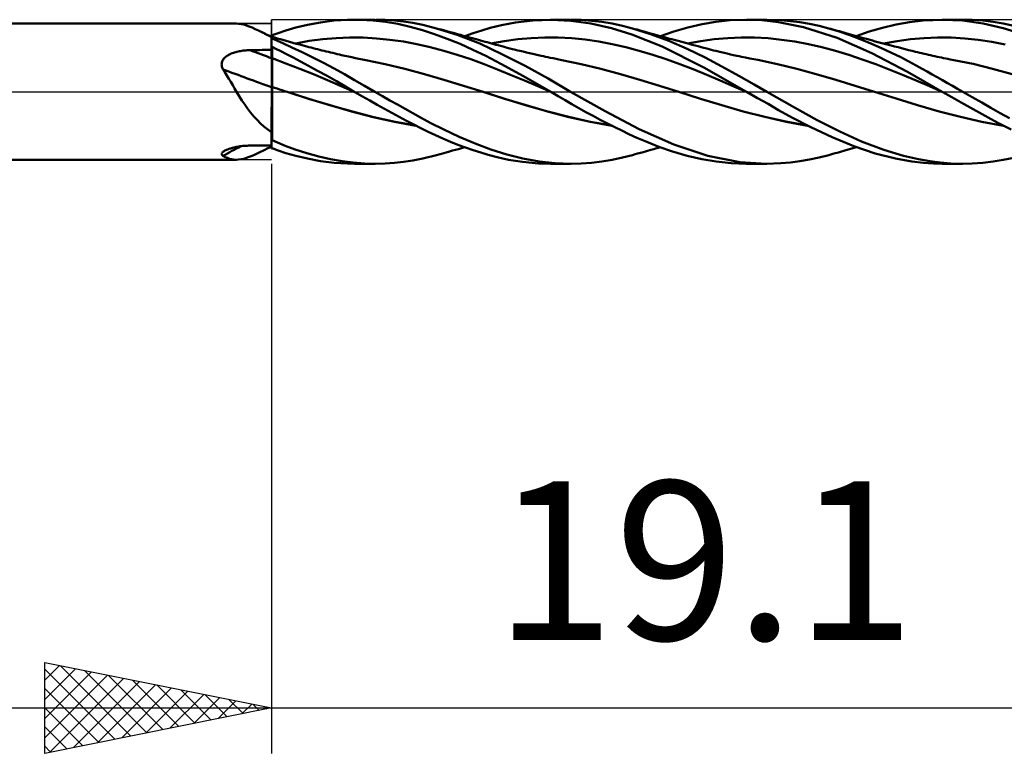
# Model space of a CAD drawing. Units: millimetres. Extents: x -55 to 79, y -24 to 33.
# Drawn here: x 13 to 35, y -15 to 2 of the extents above; entities that cross this region are included whole.
import ezdxf
from ezdxf.enums import TextEntityAlignment as Align

# ---------------------------------------------------------------- set-up
doc = ezdxf.new("R2010")
doc.units = ezdxf.units.MM
doc.header["$LTSCALE"] = 3.35
doc.linetypes.add('LONGDASH_DASH', pattern=[0.85, 0.4, -0.2, 0.05, -0.2])
for name, color, linetype in [('1', 4, 'CONTINUOUS'), ('2', 7, 'CONTINUOUS'), ('4', 2, 'LONGDASH_DASH'), ('CUT', 1, 'CONTINUOUS'), ('NOCUT', 7, 'CONTINUOUS'), ('SK4', 2, 'LONGDASH_DASH')]:
    doc.layers.add(name, color=color, linetype=linetype)
doc.styles.get("Standard").update_dxf_attribs({"font": 'Monospac821 BT'})

msp = doc.modelspace()

# ---------------------------------------------------------------- linework, layer by layer
at = {"layer": '1', "color": 4, "linetype": 'CONTINUOUS', "lineweight": 50}
for p, q in [((19.779, 1.476), (20.069, 1.529)), ((20.069, 1.529), (20.373, 1.567)), ((20.373, 1.567), (20.664, 1.585)), ((20.664, 1.585), (20.953, 1.585)), ((20.815, 1.587), (21.264, 1.587)), ((21.228, 1.57), (20.953, 1.585)), ((21.503, 1.539), (21.228, 1.57)), ((21.493, 1.582), (21.288, 1.587)), ((21.697, 1.568), (21.493, 1.582)), ((21.776, 1.493), (21.503, 1.539)), ((21.9, 1.546), (21.697, 1.568)), ((22.103, 1.515), (21.9, 1.546)), ((24.055, 1.467), (24.37, 1.526)), ((24.37, 1.526), (24.749, 1.571)), ((24.749, 1.571), (25.155, 1.587)), ((25.142, 1.587), (25.581, 1.587)), ((25.586, 1.566), (25.155, 1.587)), ((26.03, 1.504), (25.586, 1.566)), ((25.817, 1.582), (25.591, 1.587)), ((26.044, 1.565), (25.817, 1.582)), ((26.272, 1.539), (26.044, 1.565)), ((26.499, 1.502), (26.272, 1.539)), ((28.48, 1.488), (28.786, 1.541)), ((28.786, 1.541), (29.101, 1.574)), ((29.101, 1.574), (29.422, 1.587)), ((29.794, 1.576), (29.422, 1.587)), ((29.459, 1.587), (29.909, 1.587)), ((30.167, 1.535), (29.794, 1.576)), ((30.217, 1.577), (29.897, 1.588)), ((30.716, 1.424), (30.167, 1.535)), ((30.426, 1.558), (30.217, 1.577)), ((30.637, 1.531), (30.426, 1.558)), ((30.849, 1.495), (30.637, 1.531)), ((32.755, 1.478), (33.051, 1.532)), ((33.051, 1.532), (33.357, 1.569)), ((33.357, 1.569), (33.785, 1.588)), ((33.772, 1.587), (34.225, 1.587)), ((34.22, 1.567), (33.785, 1.588)), ((34.436, 1.583), (34.199, 1.587)), ((34.673, 1.505), (34.22, 1.567)), ((34.667, 1.567), (34.436, 1.583)), ((34.893, 1.541), (34.667, 1.567)), ((35.12, 1.503), (34.893, 1.541)), ((-0.01, 1.5), (18.218, 1.5)), ((18.264, 1.498), (18.209, 1.5)), ((18.32, 1.491), (18.264, 1.498)), ((18.378, 1.478), (18.32, 1.491)), ((18.437, 1.461), (18.378, 1.478)), ((18.499, 1.439), (18.437, 1.461)), ((18.563, 1.413), (18.499, 1.439)), ((18.63, 1.382), (18.563, 1.413)), ((18.7, 1.349), (18.63, 1.382)), ((18.745, 1.327), (18.7, 1.349)), ((18.748, 1.326), (18.7, 1.349)), ((18.791, 1.304), (18.745, 1.327)), ((18.797, 1.302), (18.748, 1.326)), ((18.839, 1.28), (18.791, 1.304)), ((19.132, 1.293), (19.307, 1.352)), ((19.307, 1.352), (19.524, 1.415)), ((19.524, 1.415), (19.779, 1.476)), ((22.047, 1.432), (21.776, 1.493)), ((22.315, 1.358), (22.047, 1.432)), ((22.321, 1.471), (22.103, 1.515)), ((22.585, 1.269), (22.315, 1.358)), ((22.624, 1.397), (22.321, 1.471)), ((23.08, 1.255), (22.624, 1.397)), ((22.676, 1.382), (22.624, 1.397)), ((22.728, 1.368), (22.676, 1.382)), ((22.78, 1.354), (22.728, 1.368)), ((22.833, 1.34), (22.78, 1.354)), ((22.897, 1.322), (22.833, 1.34)), ((22.961, 1.305), (22.897, 1.322)), ((23.025, 1.287), (22.961, 1.305)), ((23.437, 1.291), (23.624, 1.352)), ((23.624, 1.352), (23.812, 1.406)), ((23.812, 1.406), (24.055, 1.467)), ((26.483, 1.402), (26.03, 1.504)), ((26.934, 1.261), (26.483, 1.402)), ((26.725, 1.454), (26.499, 1.502)), ((26.947, 1.397), (26.725, 1.454)), ((27.343, 1.272), (26.947, 1.397)), ((26.998, 1.382), (26.947, 1.397)), ((27.049, 1.368), (26.998, 1.382)), ((27.137, 1.343), (27.049, 1.368)), ((27.226, 1.318), (27.137, 1.343)), ((27.314, 1.294), (27.226, 1.318)), ((27.561, 1.225), (27.854, 1.325)), ((27.854, 1.325), (28.168, 1.415)), ((28.168, 1.415), (28.48, 1.488)), ((31.461, 1.186), (30.716, 1.424)), ((31.06, 1.45), (30.849, 1.495)), ((31.271, 1.397), (31.06, 1.45)), ((31.505, 1.327), (31.271, 1.397)), ((31.318, 1.384), (31.271, 1.397)), ((31.365, 1.371), (31.318, 1.384)), ((31.413, 1.358), (31.365, 1.371)), ((31.46, 1.345), (31.413, 1.358)), ((31.507, 1.331), (31.46, 1.345)), ((31.735, 1.248), (31.505, 1.327)), ((31.554, 1.318), (31.507, 1.331)), ((31.602, 1.305), (31.554, 1.318)), ((31.649, 1.291), (31.602, 1.305)), ((31.88, 1.225), (32.165, 1.324)), ((32.165, 1.324), (32.458, 1.409)), ((32.458, 1.409), (32.755, 1.478)), ((35.116, 1.402), (34.673, 1.505)), ((35.574, 1.259), (35.116, 1.402)), ((35.351, 1.455), (35.12, 1.503)), ((18.845, 1.279), (18.797, 1.302)), ((18.888, 1.255), (18.839, 1.28)), ((18.894, 1.256), (18.845, 1.279)), ((18.938, 1.23), (18.888, 1.255)), ((18.942, 1.233), (18.894, 1.256)), ((18.99, 1.204), (18.938, 1.23)), ((18.991, 1.21), (18.942, 1.233)), ((18.993, 1.251), (18.99, 1.251)), ((18.99, 1.21), (18.99, 1.251)), ((18.99, 1.241), (18.99, 1.247)), ((18.99, 1.241), (18.99, 1.247)), ((18.99, 1.235), (18.99, 1.241)), ((18.99, 1.235), (18.99, 1.241)), ((18.99, 1.229), (18.99, 1.235)), ((18.99, 1.229), (18.99, 1.235)), ((18.99, 1.223), (18.99, 1.229)), ((18.99, 1.223), (18.99, 1.229)), ((18.99, 1.216), (18.99, 1.223)), ((18.99, 1.216), (18.99, 1.223)), ((18.99, 1.21), (18.99, 1.216)), ((18.99, 1.21), (18.99, 1.216)), ((18.99, 1.202), (18.991, 1.206)), ((18.99, 1.202), (18.991, 1.206)), ((18.99, 1.201), (18.99, 1.204)), ((18.99, 1.195), (18.99, 1.202)), ((18.99, 1.195), (18.99, 1.202)), ((18.99, 1.198), (18.99, 1.201)), ((18.99, 1.195), (18.99, 1.198)), ((18.99, 1.187), (18.99, 1.195)), ((18.99, 1.186), (18.99, 1.195)), ((18.99, 1.191), (18.99, 1.195)), ((18.99, 1.186), (18.99, 1.191)), ((18.99, 1.176), (18.99, 1.187)), ((18.99, 1.176), (18.99, 1.186)), ((18.99, 1.181), (18.99, 1.186)), ((18.99, 1.176), (18.99, 1.181)), ((18.99, 1.176), (18.99, 1.176)), ((18.99, 1.175), (18.99, 1.176)), ((18.99, 1.176), (18.99, 1.176)), ((18.99, 1.176), (18.99, 1.176)), ((18.99, 1.176), (18.99, 1.176)), ((18.99, 1.176), (18.99, 1.176)), ((18.99, 1.176), (18.99, 1.176)), ((18.99, 1.176), (18.99, 1.176)), ((18.99, 1.174), (18.99, 1.175)), ((18.99, 1.172), (18.99, 1.174)), ((18.99, 1.171), (18.99, 1.172)), ((18.99, 1.17), (18.99, 1.171)), ((18.99, 1.169), (18.99, 1.17)), ((18.99, 1.168), (18.99, 1.169)), ((18.992, 1.167), (18.99, 1.168)), ((18.99, 0.977), (18.99, 1.168)), ((18.992, 1.209), (18.991, 1.21)), ((18.991, 1.209), (18.991, 1.21)), ((18.991, 1.209), (18.991, 1.21)), ((18.991, 1.206), (18.991, 1.209)), ((18.991, 1.206), (18.991, 1.209)), ((18.993, 1.209), (18.992, 1.209)), ((18.993, 1.166), (18.992, 1.167)), ((18.995, 1.251), (18.993, 1.251)), ((18.995, 1.208), (18.993, 1.209)), ((18.995, 1.165), (18.993, 1.166)), ((18.997, 1.251), (18.995, 1.251)), ((18.997, 1.207), (18.995, 1.208)), ((18.997, 1.164), (18.995, 1.165)), ((19, 1.251), (18.997, 1.251)), ((18.998, 1.206), (18.997, 1.207)), ((18.998, 1.163), (18.997, 1.164)), ((19, 1.206), (18.998, 1.206)), ((19, 1.162), (18.998, 1.163)), ((19, 1.244), (19.132, 1.293)), ((19, 1.212), (19, 1.251)), ((19.059, 1.194), (19, 1.212)), ((19, 1.211), (19, 1.212)), ((19, 1.207), (19, 1.211)), ((19, 1.202), (19, 1.207)), ((19, 1.195), (19, 1.202)), ((19, 1.186), (19, 1.195)), ((19, 1.174), (19, 1.186)), ((19.106, 1.129), (19, 1.174)), ((19, 1.162), (19, 1.174)), ((19.117, 1.176), (19.059, 1.194)), ((19.253, 1.064), (19.106, 1.129)), ((19.176, 1.159), (19.117, 1.176)), ((19.235, 1.142), (19.176, 1.159)), ((19.309, 1.121), (19.235, 1.142)), ((19.383, 1.099), (19.309, 1.121)), ((19.459, 1.078), (19.383, 1.099)), ((19.524, 1.066), (19.82, 1.118)), ((19.82, 1.118), (20.117, 1.157)), ((20.117, 1.157), (20.413, 1.182)), ((20.413, 1.182), (20.71, 1.194)), ((21.007, 1.192), (20.71, 1.194)), ((21.303, 1.176), (21.007, 1.192)), ((21.6, 1.147), (21.303, 1.176)), ((21.896, 1.104), (21.6, 1.147)), ((22.193, 1.048), (21.896, 1.104)), ((22.864, 1.167), (22.585, 1.269)), ((23.147, 1.053), (22.864, 1.167)), ((23.089, 1.27), (23.025, 1.287)), ((23.58, 1.06), (23.08, 1.255)), ((23.152, 1.252), (23.089, 1.27)), ((23.216, 1.235), (23.152, 1.252)), ((23.3, 1.211), (23.216, 1.235)), ((23.249, 1.226), (23.437, 1.291)), ((23.384, 1.188), (23.3, 1.211)), ((23.468, 1.165), (23.384, 1.188)), ((23.552, 1.142), (23.468, 1.165)), ((23.599, 1.129), (23.552, 1.142)), ((23.647, 1.115), (23.599, 1.129)), ((23.695, 1.102), (23.647, 1.115)), ((23.743, 1.089), (23.695, 1.102)), ((23.791, 1.075), (23.743, 1.089)), ((23.823, 1.062), (24.12, 1.116)), ((24.12, 1.116), (24.418, 1.155)), ((24.418, 1.155), (24.715, 1.181)), ((24.715, 1.181), (25.013, 1.194)), ((25.31, 1.192), (25.013, 1.194)), ((25.608, 1.177), (25.31, 1.192)), ((25.905, 1.148), (25.608, 1.177)), ((26.203, 1.106), (25.905, 1.148)), ((26.5, 1.051), (26.203, 1.106)), ((27.598, 0.993), (26.934, 1.261)), ((27.403, 1.269), (27.314, 1.294)), ((27.748, 1.121), (27.343, 1.272)), ((27.432, 1.261), (27.403, 1.269)), ((27.48, 1.248), (27.432, 1.261)), ((27.528, 1.234), (27.48, 1.248)), ((27.576, 1.221), (27.528, 1.234)), ((27.624, 1.208), (27.576, 1.221)), ((27.672, 1.195), (27.624, 1.208)), ((27.72, 1.182), (27.672, 1.195)), ((27.768, 1.169), (27.72, 1.182)), ((28.153, 0.946), (27.748, 1.121)), ((27.816, 1.156), (27.768, 1.169)), ((27.868, 1.142), (27.816, 1.156)), ((27.951, 1.119), (27.868, 1.142)), ((28.034, 1.097), (27.951, 1.119)), ((28.116, 1.075), (28.034, 1.097)), ((28.157, 1.064), (28.454, 1.117)), ((28.454, 1.117), (28.75, 1.157)), ((28.75, 1.157), (29.046, 1.182)), ((29.046, 1.182), (29.343, 1.194)), ((29.639, 1.192), (29.343, 1.194)), ((29.936, 1.177), (29.639, 1.192)), ((30.232, 1.147), (29.936, 1.177)), ((30.528, 1.104), (30.232, 1.147)), ((30.825, 1.049), (30.528, 1.104)), ((32.221, 0.849), (31.461, 1.186)), ((31.726, 1.269), (31.649, 1.291)), ((31.802, 1.247), (31.726, 1.269)), ((31.966, 1.16), (31.735, 1.248)), ((31.879, 1.226), (31.802, 1.247)), ((31.955, 1.204), (31.879, 1.226)), ((32.032, 1.183), (31.955, 1.204)), ((32.201, 1.063), (31.966, 1.16)), ((32.107, 1.162), (32.032, 1.183)), ((32.182, 1.141), (32.107, 1.162)), ((32.24, 1.126), (32.182, 1.141)), ((32.299, 1.11), (32.24, 1.126)), ((32.357, 1.094), (32.299, 1.11)), ((32.415, 1.078), (32.357, 1.094)), ((32.481, 1.066), (32.779, 1.117)), ((32.779, 1.117), (33.077, 1.156)), ((33.077, 1.156), (33.375, 1.183)), ((33.375, 1.183), (33.673, 1.194)), ((33.971, 1.192), (33.673, 1.194)), ((34.269, 1.176), (33.971, 1.192)), ((34.567, 1.146), (34.269, 1.176)), ((34.865, 1.102), (34.567, 1.146)), ((35.163, 1.044), (34.865, 1.102)), ((18.174, 0.865), (18.2, 0.872)), ((18.2, 0.872), (18.226, 0.88)), ((18.226, 0.88), (18.253, 0.886)), ((18.253, 0.886), (18.281, 0.892)), ((18.281, 0.892), (18.309, 0.897)), ((18.309, 0.897), (18.338, 0.901)), ((18.338, 0.901), (18.366, 0.905)), ((18.366, 0.905), (18.395, 0.908)), ((18.395, 0.908), (18.424, 0.911)), ((18.424, 0.911), (18.453, 0.913)), ((18.453, 0.913), (18.482, 0.914)), ((18.482, 0.914), (18.511, 0.915)), ((18.511, 0.915), (18.579, 0.917)), ((18.579, 0.917), (18.648, 0.918)), ((18.648, 0.918), (18.716, 0.919)), ((18.716, 0.919), (18.785, 0.92)), ((18.785, 0.92), (18.853, 0.921)), ((18.853, 0.921), (18.922, 0.922)), ((18.922, 0.922), (18.99, 0.923)), ((18.99, 0.977), (18.995, 0.977)), ((18.99, 0.976), (18.99, 0.977)), ((18.99, 0.975), (18.99, 0.976)), ((18.99, 0.976), (18.99, 0.976)), ((18.99, 0.974), (18.99, 0.975)), ((18.99, 0.975), (18.99, 0.975)), ((18.99, 0.94), (18.99, 0.974)), ((18.99, 0.94), (18.99, 0.974)), ((18.99, 0.966), (18.99, 0.974)), ((18.99, 0.974), (18.99, 0.974)), ((18.99, 0.959), (18.99, 0.966)), ((18.99, 0.952), (18.99, 0.959)), ((18.99, 0.945), (18.99, 0.952)), ((18.99, 0.937), (18.99, 0.945)), ((18.991, 0.906), (18.99, 0.94)), ((18.991, 0.906), (18.99, 0.94)), ((18.99, 0.93), (18.99, 0.937)), ((18.99, 0.923), (18.99, 0.93)), ((18.991, 0.873), (18.991, 0.906)), ((18.991, 0.873), (18.991, 0.906)), ((18.991, 0.839), (18.991, 0.873)), ((18.991, 0.839), (18.991, 0.873)), ((18.995, 0.977), (18.997, 0.977)), ((18.997, 0.977), (19, 0.977)), ((19.085, 0.944), (19, 0.986)), ((19, -1.081), (19, 0.986)), ((19.191, 0.891), (19.085, 0.944)), ((19.317, 0.827), (19.191, 0.891)), ((19.44, 0.978), (19.253, 1.064)), ((19.662, 0.873), (19.44, 0.978)), ((19.534, 1.058), (19.459, 1.078)), ((19.61, 1.037), (19.534, 1.058)), ((19.685, 1.017), (19.61, 1.037)), ((19.898, 0.756), (19.662, 0.873)), ((19.766, 0.996), (19.685, 1.017)), ((19.814, 0.983), (19.766, 0.996)), ((19.862, 0.971), (19.814, 0.983)), ((19.909, 0.959), (19.862, 0.971)), ((19.957, 0.947), (19.909, 0.959)), ((20.005, 0.935), (19.957, 0.947)), ((20.053, 0.923), (20.005, 0.935)), ((20.1, 0.911), (20.053, 0.923)), ((20.148, 0.9), (20.1, 0.911)), ((20.196, 0.888), (20.148, 0.9)), ((20.244, 0.876), (20.196, 0.888)), ((20.292, 0.865), (20.244, 0.876)), ((22.489, 0.979), (22.193, 1.048)), ((22.786, 0.9), (22.489, 0.979)), ((23.082, 0.811), (22.786, 0.9)), ((23.43, 0.926), (23.147, 1.053)), ((23.71, 0.789), (23.43, 0.926)), ((24.069, 0.829), (23.58, 1.06)), ((23.839, 1.062), (23.791, 1.075)), ((23.887, 1.049), (23.839, 1.062)), ((23.935, 1.036), (23.887, 1.049)), ((23.983, 1.023), (23.935, 1.036)), ((24.004, 1.017), (23.983, 1.023)), ((24.094, 0.993), (24.004, 1.017)), ((24.185, 0.97), (24.094, 0.993)), ((24.275, 0.947), (24.185, 0.97)), ((24.366, 0.924), (24.275, 0.947)), ((24.416, 0.912), (24.366, 0.924)), ((24.466, 0.9), (24.416, 0.912)), ((24.537, 0.883), (24.466, 0.9)), ((24.608, 0.866), (24.537, 0.883)), ((26.798, 0.984), (26.5, 1.051)), ((27.095, 0.902), (26.798, 0.984)), ((27.393, 0.812), (27.095, 0.902)), ((28.518, 0.533), (27.598, 0.993)), ((28.199, 1.053), (28.116, 1.075)), ((28.546, 0.753), (28.153, 0.946)), ((28.265, 1.035), (28.199, 1.053)), ((28.331, 1.018), (28.265, 1.035)), ((28.394, 1.001), (28.331, 1.018)), ((28.457, 0.984), (28.394, 1.001)), ((28.52, 0.967), (28.457, 0.984)), ((28.582, 0.951), (28.52, 0.967)), ((28.633, 0.938), (28.582, 0.951)), ((28.683, 0.925), (28.633, 0.938)), ((28.733, 0.912), (28.683, 0.925)), ((28.783, 0.9), (28.733, 0.912)), ((28.874, 0.877), (28.783, 0.9)), ((28.966, 0.856), (28.874, 0.877)), ((31.121, 0.982), (30.825, 1.049)), ((31.418, 0.904), (31.121, 0.982)), ((31.714, 0.813), (31.418, 0.904)), ((32.436, 0.96), (32.201, 1.063)), ((32.473, 1.063), (32.415, 1.078)), ((32.658, 0.857), (32.436, 0.96)), ((32.532, 1.048), (32.473, 1.063)), ((32.59, 1.033), (32.532, 1.048)), ((32.648, 1.017), (32.59, 1.033)), ((32.723, 0.998), (32.648, 1.017)), ((32.799, 0.979), (32.723, 0.998)), ((32.877, 0.959), (32.799, 0.979)), ((32.955, 0.939), (32.877, 0.959)), ((33.033, 0.919), (32.955, 0.939)), ((33.111, 0.9), (33.033, 0.919)), ((33.182, 0.882), (33.111, 0.9)), ((33.23, 0.871), (33.182, 0.882)), ((33.277, 0.859), (33.23, 0.871)), ((17.895, 0.645), (17.901, 0.665)), ((17.901, 0.665), (17.91, 0.685)), ((17.91, 0.685), (17.921, 0.704)), ((17.921, 0.704), (17.933, 0.722)), ((17.933, 0.722), (17.948, 0.738)), ((17.948, 0.738), (17.963, 0.754)), ((17.963, 0.754), (17.981, 0.769)), ((17.981, 0.769), (17.999, 0.783)), ((17.999, 0.783), (18.018, 0.795)), ((18.018, 0.795), (18.037, 0.807)), ((18.037, 0.807), (18.058, 0.818)), ((18.058, 0.818), (18.079, 0.829)), ((18.079, 0.829), (18.101, 0.839)), ((18.101, 0.839), (18.125, 0.848)), ((18.125, 0.848), (18.149, 0.857)), ((18.149, 0.857), (18.174, 0.865)), ((18.992, 0.805), (18.991, 0.839)), ((18.992, 0.805), (18.991, 0.839)), ((18.992, 0.772), (18.992, 0.805)), ((18.992, 0.772), (18.992, 0.805)), ((18.992, 0.738), (18.992, 0.772)), ((18.992, 0.738), (18.992, 0.772)), ((18.993, 0.725), (18.992, 0.738)), ((18.993, 0.711), (18.993, 0.725)), ((18.993, 0.697), (18.993, 0.711)), ((18.993, 0.682), (18.993, 0.697)), ((18.993, 0.666), (18.993, 0.682)), ((18.993, 0.65), (18.993, 0.666)), ((19.305, 0.625), (19, 0.74)), ((19.463, 0.752), (19.317, 0.827)), ((19.626, 0.666), (19.463, 0.752)), ((19.807, 0.57), (19.626, 0.666)), ((20.134, 0.635), (19.898, 0.756)), ((20.341, 0.854), (20.292, 0.865)), ((20.389, 0.842), (20.341, 0.854)), ((20.437, 0.831), (20.389, 0.842)), ((20.485, 0.82), (20.437, 0.831)), ((20.533, 0.809), (20.485, 0.82)), ((20.606, 0.792), (20.533, 0.809)), ((20.684, 0.775), (20.606, 0.792)), ((20.761, 0.758), (20.684, 0.775)), ((20.839, 0.742), (20.761, 0.758)), ((20.916, 0.727), (20.839, 0.742)), ((20.991, 0.712), (20.916, 0.727)), ((21.065, 0.698), (20.991, 0.712)), ((21.496, 0.61), (21.065, 0.698)), ((23.379, 0.714), (23.082, 0.811)), ((23.675, 0.605), (23.379, 0.714)), ((24.046, 0.612), (23.71, 0.789)), ((24.578, 0.569), (24.069, 0.829)), ((24.679, 0.85), (24.608, 0.866)), ((24.749, 0.833), (24.679, 0.85)), ((24.841, 0.813), (24.749, 0.833)), ((24.932, 0.793), (24.841, 0.813)), ((24.982, 0.782), (24.932, 0.793)), ((25.032, 0.771), (24.982, 0.782)), ((25.083, 0.76), (25.032, 0.771)), ((25.133, 0.75), (25.083, 0.76)), ((25.196, 0.737), (25.133, 0.75)), ((25.26, 0.724), (25.196, 0.737)), ((25.324, 0.711), (25.26, 0.724)), ((25.388, 0.698), (25.324, 0.711)), ((25.818, 0.608), (25.388, 0.698)), ((27.69, 0.714), (27.393, 0.812)), ((27.988, 0.608), (27.69, 0.714)), ((28.919, 0.554), (28.546, 0.753)), ((29.036, 0.839), (28.966, 0.856)), ((29.106, 0.823), (29.036, 0.839)), ((29.176, 0.808), (29.106, 0.823)), ((29.246, 0.792), (29.176, 0.808)), ((29.298, 0.781), (29.246, 0.792)), ((29.349, 0.77), (29.298, 0.781)), ((29.44, 0.752), (29.349, 0.77)), ((29.53, 0.734), (29.44, 0.752)), ((29.621, 0.716), (29.53, 0.734)), ((29.712, 0.699), (29.621, 0.716)), ((30.141, 0.608), (29.712, 0.699)), ((32.01, 0.712), (31.714, 0.813)), ((32.307, 0.606), (32.01, 0.712)), ((33.007, 0.441), (32.221, 0.849)), ((32.86, 0.758), (32.658, 0.857)), ((33.04, 0.665), (32.86, 0.758)), ((33.197, 0.581), (33.04, 0.665)), ((33.325, 0.847), (33.277, 0.859)), ((33.372, 0.836), (33.325, 0.847)), ((33.42, 0.825), (33.372, 0.836)), ((33.468, 0.814), (33.42, 0.825)), ((33.515, 0.803), (33.468, 0.814)), ((33.563, 0.792), (33.515, 0.803)), ((33.611, 0.782), (33.563, 0.792)), ((33.659, 0.771), (33.611, 0.782)), ((33.707, 0.761), (33.659, 0.771)), ((33.756, 0.751), (33.707, 0.761)), ((33.804, 0.741), (33.756, 0.751)), ((33.852, 0.732), (33.804, 0.741)), ((33.9, 0.722), (33.852, 0.732)), ((33.949, 0.713), (33.9, 0.722)), ((34.026, 0.698), (33.949, 0.713)), ((34.456, 0.611), (34.026, 0.698)), ((17.889, 0.602), (17.891, 0.624)), ((17.89, 0.58), (17.889, 0.602)), ((17.894, 0.558), (17.89, 0.58)), ((17.891, 0.624), (17.895, 0.645)), ((17.9, 0.537), (17.894, 0.558)), ((17.907, 0.516), (17.9, 0.537)), ((17.917, 0.495), (17.907, 0.516)), ((17.961, 0.427), (17.917, 0.495)), ((18.993, 0.634), (18.993, 0.65)), ((18.993, 0.616), (18.993, 0.634)), ((18.994, 0.599), (18.993, 0.616)), ((18.994, 0.58), (18.994, 0.599)), ((18.994, 0.562), (18.994, 0.58)), ((18.994, 0.543), (18.994, 0.562)), ((18.994, 0.524), (18.994, 0.543)), ((18.994, 0.504), (18.994, 0.524)), ((18.994, 0.484), (18.994, 0.504)), ((18.994, 0.464), (18.994, 0.484)), ((18.994, 0.444), (18.994, 0.464)), ((18.994, 0.424), (18.994, 0.444)), ((19.61, 0.505), (19.305, 0.625)), ((19.915, 0.383), (19.61, 0.505)), ((20.004, 0.463), (19.807, 0.57)), ((20.213, 0.347), (20.004, 0.463)), ((20.368, 0.509), (20.134, 0.635)), ((20.594, 0.383), (20.368, 0.509)), ((21.927, 0.507), (21.496, 0.61)), ((22.359, 0.388), (21.927, 0.507)), ((23.972, 0.488), (23.675, 0.605)), ((24.268, 0.368), (23.972, 0.488)), ((24.54, 0.343), (24.046, 0.612)), ((25.087, 0.289), (24.578, 0.569)), ((26.249, 0.505), (25.818, 0.608)), ((26.679, 0.39), (26.249, 0.505)), ((28.285, 0.494), (27.988, 0.608)), ((28.583, 0.371), (28.285, 0.494)), ((29.459, 0), (28.518, 0.533)), ((29.292, 0.35), (28.919, 0.554)), ((30.569, 0.503), (30.141, 0.608)), ((30.998, 0.389), (30.569, 0.503)), ((30.613, 0.491), (30.614, 0.491)), ((30.614, 0.492), (30.614, 0.492)), ((30.614, 0.491), (30.614, 0.492)), ((30.614, 0.492), (30.614, 0.492)), ((30.614, 0.492), (30.614, 0.492)), ((30.614, 0.491), (30.614, 0.491)), ((32.603, 0.493), (32.307, 0.606)), ((32.9, 0.375), (32.603, 0.493)), ((33.773, 0), (33.007, 0.441)), ((33.33, 0.507), (33.197, 0.581)), ((33.442, 0.444), (33.33, 0.507)), ((33.553, 0.381), (33.442, 0.444)), ((34.885, 0.506), (34.456, 0.611)), ((35.315, 0.388), (34.885, 0.506)), ((18.005, 0.357), (17.961, 0.427)), ((18.048, 0.287), (18.005, 0.357)), ((18.09, 0.216), (18.048, 0.287)), ((18.995, 0.403), (18.994, 0.424)), ((18.995, 0.383), (18.995, 0.403)), ((18.995, 0.362), (18.995, 0.383)), ((18.995, 0.342), (18.995, 0.362)), ((18.995, 0.321), (18.995, 0.342)), ((18.995, 0.301), (18.995, 0.321)), ((18.995, 0.281), (18.995, 0.301)), ((18.995, 0.261), (18.995, 0.281)), ((18.995, 0.241), (18.995, 0.261)), ((18.995, 0.222), (18.995, 0.241)), ((18.995, 0.203), (18.995, 0.222)), ((20.22, 0.256), (19.915, 0.383)), ((20.418, 0.23), (20.213, 0.347)), ((20.525, 0.125), (20.22, 0.256)), ((20.617, 0.115), (20.418, 0.23)), ((20.816, 0.255), (20.594, 0.383)), ((21.04, 0.128), (20.816, 0.255)), ((22.79, 0.262), (22.359, 0.388)), ((23.221, 0.131), (22.79, 0.262)), ((24.565, 0.245), (24.268, 0.368)), ((25.143, 0), (24.54, 0.343)), ((24.861, 0.12), (24.565, 0.245)), ((25.581, 0), (25.087, 0.289)), ((27.11, 0.261), (26.679, 0.39)), ((27.541, 0.129), (27.11, 0.261)), ((28.88, 0.245), (28.583, 0.371)), ((29.178, 0.118), (28.88, 0.245)), ((29.63, 0.16), (29.292, 0.35)), ((31.427, 0.265), (30.998, 0.389)), ((31.856, 0.13), (31.427, 0.265)), ((33.196, 0.25), (32.9, 0.375)), ((33.492, 0.12), (33.196, 0.25)), ((33.665, 0.318), (33.553, 0.381)), ((33.777, 0.255), (33.665, 0.318)), ((33.889, 0.191), (33.777, 0.255)), ((18.133, 0.144), (18.09, 0.216)), ((18.175, 0.072), (18.133, 0.144)), ((18.218, 0), (18.175, 0.072)), ((18.994, 0.097), (18.995, 0.113)), ((18.994, 0.083), (18.994, 0.097)), ((18.994, 0.083), (18.994, 0.097)), ((18.994, 0.07), (18.994, 0.083)), ((18.994, 0.07), (18.994, 0.083)), ((18.994, 0.056), (18.994, 0.07)), ((18.994, 0.056), (18.994, 0.07)), ((18.994, 0.042), (18.994, 0.056)), ((18.994, 0.042), (18.994, 0.056)), ((18.994, 0.028), (18.994, 0.042)), ((18.994, 0.028), (18.994, 0.042)), ((18.994, 0.014), (18.994, 0.028)), ((18.994, 0.014), (18.994, 0.028)), ((18.994, 0), (18.994, 0.014)), ((18.994, 0), (18.994, 0.014)), ((18.994, -0.047), (18.994, 0)), ((18.994, -0.047), (18.994, 0)), ((18.995, 0.184), (18.995, 0.203)), ((18.995, 0.165), (18.995, 0.184)), ((18.995, 0.147), (18.995, 0.165)), ((18.995, 0.13), (18.995, 0.147)), ((18.995, 0.113), (18.995, 0.13)), ((19.055, 0.088), (19, 0.107)), ((19.111, 0.069), (19.055, 0.088)), ((19.166, 0.05), (19.111, 0.069)), ((19.222, 0.032), (19.166, 0.05)), ((19.277, 0.013), (19.222, 0.032)), ((19.333, -0.005), (19.277, 0.013)), ((20.829, -0.009), (20.525, 0.125)), ((20.813, 0), (20.617, 0.115)), ((20.816, -0.002), (20.813, 0)), ((21.264, 0), (21.04, 0.128)), ((23.652, -0.005), (23.221, 0.131)), ((25.158, -0.009), (24.861, 0.12)), ((26.341, -0.429), (25.581, 0)), ((27.971, -0.005), (27.541, 0.129)), ((29.475, -0.009), (29.178, 0.118)), ((29.909, 0), (29.63, 0.16)), ((32.284, -0.005), (31.856, 0.13)), ((33.789, -0.009), (33.492, 0.12)), ((33.775, -0.002), (33.773, 0)), ((34.001, 0.127), (33.889, 0.191)), ((34.114, 0.064), (34.001, 0.127)), ((34.226, 0), (34.114, 0.064)), ((34.437, -0.121), (34.226, 0)), ((18.277, -0.097), (18.218, 0)), ((18.337, -0.191), (18.277, -0.097)), ((18.398, -0.284), (18.337, -0.191)), ((18.993, -0.147), (18.994, -0.096)), ((18.993, -0.147), (18.994, -0.097)), ((18.993, -0.199), (18.993, -0.147)), ((18.993, -0.199), (18.993, -0.147)), ((18.993, -0.252), (18.993, -0.199)), ((18.993, -0.252), (18.993, -0.199)), ((18.994, -0.097), (18.994, -0.047)), ((18.994, -0.096), (18.994, -0.047)), ((19.806, -0.156), (19.333, -0.005)), ((19.815, -0.158), (19.333, -0.005)), ((20.279, -0.299), (19.806, -0.156)), ((20.298, -0.304), (19.815, -0.158)), ((20.819, -0.003), (20.816, -0.002)), ((20.821, -0.005), (20.819, -0.003)), ((20.824, -0.006), (20.821, -0.005)), ((20.829, -0.009), (20.824, -0.006)), ((20.992, -0.103), (20.829, -0.009)), ((21.155, -0.195), (20.992, -0.103)), ((21.317, -0.287), (21.155, -0.195)), ((21.432, -0.095), (21.264, 0)), ((21.6, -0.191), (21.432, -0.095)), ((21.768, -0.285), (21.6, -0.191)), ((23.652, -0.005), (23.652, -0.005)), ((23.652, -0.005), (23.652, -0.005)), ((23.652, -0.005), (23.652, -0.005)), ((24.126, -0.156), (23.652, -0.005)), ((24.134, -0.159), (23.652, -0.005)), ((23.652, -0.005), (23.652, -0.005)), ((23.652, -0.005), (23.652, -0.005)), ((23.652, -0.005), (23.652, -0.005)), ((24.599, -0.299), (24.126, -0.156)), ((24.609, -0.302), (24.134, -0.159)), ((25.145, -0.002), (25.143, 0)), ((25.148, -0.003), (25.145, -0.002)), ((25.15, -0.004), (25.148, -0.003)), ((25.153, -0.006), (25.15, -0.004)), ((25.155, -0.007), (25.153, -0.006)), ((25.158, -0.009), (25.155, -0.007)), ((25.31, -0.098), (25.158, -0.009)), ((25.46, -0.186), (25.31, -0.098)), ((25.611, -0.274), (25.46, -0.186)), ((27.971, -0.005), (27.971, -0.005)), ((28.444, -0.154), (27.971, -0.005)), ((28.445, -0.154), (27.971, -0.005)), ((27.971, -0.005), (27.971, -0.005)), ((28.916, -0.3), (28.444, -0.154)), ((28.912, -0.298), (28.445, -0.154)), ((29.462, -0.002), (29.459, 0)), ((29.465, -0.003), (29.462, -0.002)), ((29.467, -0.005), (29.465, -0.003)), ((29.47, -0.006), (29.467, -0.005)), ((29.475, -0.009), (29.47, -0.006)), ((29.475, -0.009), (29.475, -0.009)), ((29.705, -0.14), (29.475, -0.009)), ((29.475, -0.009), (29.475, -0.009)), ((29.475, -0.009), (29.475, -0.009)), ((29.475, -0.009), (29.475, -0.009)), ((29.475, -0.009), (29.475, -0.009)), ((29.934, -0.271), (29.705, -0.14)), ((30.514, -0.352), (29.909, 0)), ((32.284, -0.005), (32.284, -0.005)), ((32.284, -0.005), (32.284, -0.005)), ((32.284, -0.005), (32.284, -0.005)), ((32.757, -0.152), (32.284, -0.005)), ((32.284, -0.005), (32.284, -0.005)), ((32.284, -0.005), (32.284, -0.005)), ((32.284, -0.005), (32.284, -0.005)), ((33.23, -0.296), (32.757, -0.152)), ((33.778, -0.003), (33.775, -0.002)), ((33.781, -0.005), (33.778, -0.003)), ((33.783, -0.006), (33.781, -0.005)), ((33.786, -0.008), (33.783, -0.006)), ((33.789, -0.009), (33.786, -0.008)), ((33.989, -0.123), (33.789, -0.009)), ((34.189, -0.237), (33.989, -0.123)), ((34.645, -0.24), (34.437, -0.121)), ((18.461, -0.373), (18.398, -0.284)), ((18.527, -0.461), (18.461, -0.373)), ((18.992, -0.361), (18.993, -0.306)), ((18.992, -0.362), (18.993, -0.307)), ((18.992, -0.418), (18.992, -0.361)), ((18.992, -0.418), (18.992, -0.362)), ((18.992, -0.475), (18.992, -0.418)), ((18.992, -0.475), (18.992, -0.418)), ((18.993, -0.306), (18.993, -0.252)), ((18.993, -0.307), (18.993, -0.252)), ((20.753, -0.436), (20.279, -0.299)), ((20.771, -0.44), (20.298, -0.304)), ((21.48, -0.377), (21.317, -0.287)), ((21.642, -0.466), (21.48, -0.377)), ((21.935, -0.38), (21.768, -0.285)), ((22.101, -0.473), (21.935, -0.38)), ((25.072, -0.433), (24.599, -0.299)), ((25.082, -0.435), (24.609, -0.302)), ((25.546, -0.558), (25.072, -0.433)), ((25.764, -0.361), (25.611, -0.274)), ((25.921, -0.448), (25.764, -0.361)), ((27.092, -0.828), (26.341, -0.429)), ((29.389, -0.433), (28.912, -0.298)), ((29.388, -0.433), (28.916, -0.3)), ((29.86, -0.555), (29.388, -0.433)), ((29.863, -0.554), (29.389, -0.433)), ((30.166, -0.405), (29.934, -0.271)), ((30.476, -0.577), (30.166, -0.405)), ((31.019, -0.625), (30.514, -0.352)), ((33.703, -0.433), (33.23, -0.296)), ((34.175, -0.555), (33.703, -0.433)), ((34.39, -0.349), (34.189, -0.237)), ((34.589, -0.459), (34.39, -0.349)), ((34.847, -0.357), (34.645, -0.24)), ((35.05, -0.472), (34.847, -0.357)), ((18.597, -0.545), (18.527, -0.461)), ((18.669, -0.624), (18.597, -0.545)), ((18.744, -0.699), (18.669, -0.624)), ((18.991, -0.649), (18.992, -0.59)), ((18.991, -0.649), (18.992, -0.591)), ((18.991, -0.708), (18.991, -0.649)), ((18.991, -0.708), (18.991, -0.649)), ((18.992, -0.532), (18.992, -0.475)), ((18.992, -0.533), (18.992, -0.475)), ((18.992, -0.59), (18.992, -0.532)), ((18.992, -0.591), (18.992, -0.533)), ((21.226, -0.558), (20.753, -0.436)), ((21.241, -0.56), (20.771, -0.44)), ((21.699, -0.663), (21.226, -0.558)), ((21.711, -0.663), (21.241, -0.56)), ((21.803, -0.553), (21.642, -0.466)), ((21.963, -0.64), (21.803, -0.553)), ((22.123, -0.724), (21.963, -0.64)), ((22.274, -0.571), (22.101, -0.473)), ((22.502, -0.693), (22.274, -0.571)), ((25.542, -0.556), (25.082, -0.435)), ((26.013, -0.661), (25.542, -0.556)), ((26.019, -0.664), (25.546, -0.558)), ((26.079, -0.533), (25.921, -0.448)), ((26.237, -0.617), (26.079, -0.533)), ((26.396, -0.699), (26.237, -0.617)), ((30.332, -0.663), (29.86, -0.555)), ((30.325, -0.66), (29.863, -0.554)), ((30.879, -0.785), (30.476, -0.577)), ((31.515, -0.876), (31.019, -0.625)), ((34.648, -0.661), (34.175, -0.555)), ((34.788, -0.569), (34.589, -0.459)), ((35.002, -0.686), (34.788, -0.569)), ((35.256, -0.585), (35.05, -0.472)), ((18.822, -0.769), (18.744, -0.699)), ((18.904, -0.834), (18.822, -0.769)), ((18.99, -0.895), (18.904, -0.834)), ((18.991, -0.767), (18.991, -0.708)), ((18.991, -0.767), (18.991, -0.708)), ((18.991, -0.826), (18.991, -0.767)), ((18.991, -0.826), (18.991, -0.767)), ((18.991, -0.884), (18.991, -0.826)), ((18.991, -0.884), (18.991, -0.826)), ((22.173, -0.75), (21.699, -0.663)), ((22.171, -0.748), (21.711, -0.663)), ((22.281, -0.805), (22.123, -0.724)), ((22.44, -0.884), (22.281, -0.805)), ((22.789, -0.836), (22.502, -0.693)), ((23.127, -0.993), (22.789, -0.836)), ((26.487, -0.747), (26.013, -0.661)), ((26.492, -0.749), (26.019, -0.664)), ((26.554, -0.779), (26.396, -0.699)), ((26.712, -0.857), (26.554, -0.779)), ((26.868, -0.933), (26.712, -0.857)), ((27.856, -1.166), (27.092, -0.828)), ((30.801, -0.747), (30.325, -0.66)), ((30.805, -0.749), (30.332, -0.663)), ((31.351, -1.006), (30.879, -0.785)), ((35.121, -0.749), (34.648, -0.661)), ((35.297, -0.836), (35.002, -0.686)), ((18.99, -0.943), (18.991, -0.884)), ((18.99, -0.943), (18.991, -0.884)), ((18.99, -0.918), (18.99, -0.895)), ((18.99, -0.942), (18.99, -0.918)), ((18.99, -0.965), (18.99, -0.942)), ((18.99, -1.001), (18.99, -0.943)), ((18.99, -1.001), (18.99, -0.943)), ((18.99, -0.989), (18.99, -0.965)), ((18.99, -1.012), (18.99, -0.989)), ((18.99, -1.059), (18.99, -1.001)), ((18.99, -1.059), (18.99, -1.001)), ((18.99, -1.036), (18.99, -1.012)), ((18.99, -1.059), (18.99, -1.036)), ((18.99, -1.059), (18.99, -1.059)), ((18.99, -1.061), (18.99, -1.059)), ((18.99, -1.059), (18.99, -1.059)), ((18.99, -1.059), (18.99, -1.059)), ((18.99, -1.059), (18.99, -1.059)), ((18.99, -1.059), (18.99, -1.059)), ((18.99, -1.059), (18.99, -1.059)), ((18.99, -1.059), (18.99, -1.059)), ((18.99, -1.064), (18.99, -1.061)), ((18.99, -1.066), (18.99, -1.064)), ((18.99, -1.068), (18.99, -1.066)), ((18.99, -1.07), (18.99, -1.068)), ((18.99, -1.073), (18.99, -1.07)), ((18.99, -1.075), (18.99, -1.073)), ((18.992, -1.076), (18.99, -1.075)), ((18.99, -1.251), (18.99, -1.075)), ((18.993, -1.077), (18.992, -1.076)), ((18.995, -1.078), (18.993, -1.077)), ((18.997, -1.079), (18.995, -1.078)), ((18.998, -1.08), (18.997, -1.079)), ((19, -1.081), (18.998, -1.08)), ((19.12, -1.122), (19, -1.068)), ((22.601, -0.96), (22.44, -0.884)), ((22.765, -1.034), (22.601, -0.96)), ((22.932, -1.103), (22.765, -1.034)), ((23.479, -1.142), (23.127, -0.993)), ((27.042, -1.014), (26.868, -0.933)), ((27.261, -1.109), (27.042, -1.014)), ((31.824, -1.204), (31.351, -1.006)), ((31.996, -1.097), (31.515, -0.876)), ((17.944, -1.308), (17.961, -1.298)), ((17.961, -1.298), (17.979, -1.289)), ((17.979, -1.289), (17.998, -1.28)), ((17.998, -1.28), (18.018, -1.272)), ((18.018, -1.272), (18.039, -1.264)), ((18.039, -1.264), (18.06, -1.256)), ((18.06, -1.256), (18.083, -1.249)), ((18.083, -1.249), (18.107, -1.242)), ((18.107, -1.242), (18.131, -1.236)), ((18.131, -1.236), (18.157, -1.229)), ((18.157, -1.229), (18.184, -1.223)), ((18.184, -1.223), (18.211, -1.218)), ((18.211, -1.218), (18.24, -1.213)), ((18.24, -1.213), (18.269, -1.208)), ((18.269, -1.208), (18.299, -1.204)), ((18.299, -1.204), (18.328, -1.2)), ((18.328, -1.2), (18.358, -1.197)), ((18.358, -1.197), (18.389, -1.194)), ((18.389, -1.194), (18.419, -1.192)), ((18.419, -1.192), (18.45, -1.19)), ((18.45, -1.19), (18.48, -1.189)), ((18.48, -1.189), (18.511, -1.188)), ((18.511, -1.188), (18.579, -1.187)), ((18.579, -1.187), (18.648, -1.186)), ((18.648, -1.186), (18.716, -1.186)), ((18.716, -1.186), (18.785, -1.185)), ((18.785, -1.185), (18.853, -1.184)), ((18.796, -1.302), (18.845, -1.279)), ((18.845, -1.279), (18.893, -1.256)), ((18.853, -1.184), (18.922, -1.183)), ((18.893, -1.256), (18.941, -1.233)), ((18.922, -1.183), (18.99, -1.182)), ((18.941, -1.233), (18.99, -1.21)), ((18.99, -1.251), (18.993, -1.251)), ((18.993, -1.251), (18.995, -1.251)), ((18.995, -1.251), (18.997, -1.251)), ((18.997, -1.251), (19, -1.251)), ((19.132, -1.293), (19, -1.244)), ((19, -1.251), (19, -1.244)), ((19.291, -1.194), (19.12, -1.122)), ((19.307, -1.352), (19.132, -1.293)), ((19.51, -1.275), (19.291, -1.194)), ((19.766, -1.358), (19.51, -1.275)), ((22.91, -1.318), (22.977, -1.3)), ((23.099, -1.17), (22.932, -1.103)), ((22.977, -1.3), (23.044, -1.282)), ((23.044, -1.282), (23.11, -1.264)), ((23.266, -1.232), (23.099, -1.17)), ((23.11, -1.264), (23.177, -1.245)), ((23.177, -1.245), (23.249, -1.226)), ((23.434, -1.29), (23.266, -1.232)), ((23.6, -1.344), (23.434, -1.29)), ((23.824, -1.273), (23.479, -1.142)), ((24.173, -1.384), (23.824, -1.273)), ((27.253, -1.311), (27.353, -1.283)), ((27.524, -1.212), (27.261, -1.109)), ((27.353, -1.283), (27.416, -1.265)), ((27.416, -1.265), (27.456, -1.254)), ((27.456, -1.254), (27.509, -1.24)), ((27.509, -1.24), (27.561, -1.225)), ((27.825, -1.316), (27.524, -1.212)), ((28.606, -1.414), (27.856, -1.166)), ((31.602, -1.305), (31.649, -1.291)), ((31.649, -1.291), (31.727, -1.269)), ((31.727, -1.269), (31.804, -1.247)), ((31.804, -1.247), (31.88, -1.225)), ((32.299, -1.365), (31.824, -1.204)), ((32.487, -1.281), (31.996, -1.097)), ((32.918, -1.411), (32.487, -1.281)), ((-0.01, -1.5), (18.218, -1.5)), ((17.889, -1.371), (17.892, -1.36)), ((17.89, -1.381), (17.889, -1.371)), ((17.893, -1.39), (17.89, -1.381)), ((17.892, -1.36), (17.897, -1.349)), ((17.899, -1.399), (17.893, -1.39)), ((17.897, -1.349), (17.906, -1.339)), ((17.907, -1.408), (17.899, -1.399)), ((17.906, -1.339), (17.916, -1.328)), ((17.917, -1.416), (17.907, -1.408)), ((17.916, -1.328), (17.929, -1.318)), ((17.967, -1.441), (17.917, -1.416)), ((17.929, -1.318), (17.944, -1.308)), ((18.016, -1.461), (17.967, -1.441)), ((18.064, -1.477), (18.016, -1.461)), ((18.112, -1.489), (18.064, -1.477)), ((18.16, -1.497), (18.112, -1.489)), ((18.209, -1.5), (18.16, -1.497)), ((18.209, -1.5), (18.264, -1.498)), ((18.264, -1.498), (18.32, -1.491)), ((18.32, -1.491), (18.378, -1.478)), ((18.378, -1.478), (18.437, -1.461)), ((18.437, -1.461), (18.499, -1.439)), ((18.499, -1.439), (18.563, -1.413)), ((18.563, -1.413), (18.63, -1.382)), ((18.63, -1.382), (18.7, -1.349)), ((18.7, -1.349), (18.748, -1.326)), ((18.748, -1.326), (18.796, -1.302)), ((19.524, -1.415), (19.307, -1.352)), ((19.779, -1.476), (19.524, -1.415)), ((20.029, -1.43), (19.766, -1.358)), ((20.069, -1.529), (19.779, -1.476)), ((20.29, -1.488), (20.029, -1.43)), ((20.543, -1.533), (20.29, -1.488)), ((21.9, -1.546), (22.103, -1.515)), ((22.103, -1.515), (22.321, -1.471)), ((22.321, -1.471), (22.624, -1.397)), ((22.624, -1.397), (22.678, -1.382)), ((22.678, -1.382), (22.733, -1.367)), ((22.733, -1.367), (22.787, -1.352)), ((22.787, -1.352), (22.842, -1.337)), ((22.842, -1.337), (22.91, -1.318)), ((23.765, -1.393), (23.6, -1.344)), ((23.96, -1.445), (23.765, -1.393)), ((24.215, -1.5), (23.96, -1.445)), ((24.531, -1.472), (24.173, -1.384)), ((24.523, -1.548), (24.215, -1.5)), ((24.891, -1.536), (24.531, -1.472)), ((26.272, -1.539), (26.499, -1.502)), ((26.499, -1.502), (26.725, -1.454)), ((26.725, -1.454), (26.947, -1.397)), ((26.947, -1.397), (27.002, -1.381)), ((27.002, -1.381), (27.058, -1.365)), ((27.058, -1.365), (27.158, -1.337)), ((27.158, -1.337), (27.253, -1.311)), ((28.152, -1.411), (27.825, -1.316)), ((28.474, -1.487), (28.152, -1.411)), ((28.792, -1.542), (28.474, -1.487)), ((29.313, -1.551), (28.606, -1.414)), ((30.637, -1.531), (30.849, -1.495)), ((30.849, -1.495), (31.06, -1.45)), ((31.06, -1.45), (31.271, -1.397)), ((31.271, -1.397), (31.318, -1.384)), ((31.318, -1.384), (31.365, -1.371)), ((31.365, -1.371), (31.413, -1.358)), ((31.413, -1.358), (31.46, -1.345)), ((31.46, -1.345), (31.507, -1.331)), ((31.507, -1.331), (31.555, -1.318)), ((31.555, -1.318), (31.602, -1.305)), ((32.742, -1.476), (32.299, -1.365)), ((33.101, -1.539), (32.742, -1.476)), ((33.253, -1.489), (32.918, -1.411)), ((33.497, -1.533), (33.253, -1.489)), ((34.893, -1.541), (35.12, -1.503)), ((35.12, -1.503), (35.351, -1.455)), ((20.373, -1.567), (20.069, -1.529)), ((20.664, -1.585), (20.373, -1.567)), ((20.791, -1.564), (20.543, -1.533)), ((20.953, -1.585), (20.664, -1.585)), ((21.039, -1.582), (20.791, -1.564)), ((21.264, -1.587), (20.815, -1.587)), ((21.288, -1.587), (21.039, -1.582)), ((21.288, -1.587), (21.493, -1.582)), ((21.493, -1.582), (21.697, -1.568)), ((21.697, -1.568), (21.9, -1.546)), ((24.875, -1.58), (24.523, -1.548)), ((25.234, -1.587), (24.875, -1.58)), ((25.245, -1.575), (24.891, -1.536)), ((25.581, -1.587), (25.141, -1.587)), ((25.591, -1.587), (25.245, -1.575)), ((25.591, -1.587), (25.817, -1.582)), ((25.817, -1.582), (26.044, -1.565)), ((26.044, -1.565), (26.272, -1.539)), ((29.12, -1.576), (28.792, -1.542)), ((29.452, -1.587), (29.12, -1.576)), ((29.897, -1.588), (29.313, -1.551)), ((29.909, -1.587), (29.459, -1.587)), ((29.897, -1.588), (30.217, -1.577)), ((30.217, -1.577), (30.426, -1.558)), ((30.426, -1.558), (30.637, -1.531)), ((33.362, -1.57), (33.101, -1.539)), ((33.585, -1.584), (33.362, -1.57)), ((33.73, -1.562), (33.497, -1.533)), ((33.809, -1.587), (33.585, -1.584)), ((33.965, -1.581), (33.73, -1.562)), ((34.225, -1.587), (33.772, -1.587)), ((34.199, -1.587), (33.965, -1.581)), ((34.199, -1.587), (34.436, -1.583)), ((34.436, -1.583), (34.667, -1.567)), ((34.667, -1.567), (34.893, -1.541))]:
    msp.add_line(p, q, dxfattribs=at)
for centre, major_axis, ratio, start_param, end_param in [((29.474, 21.634), (17.113, 15.607), 0.94334, 3.518966, 3.519466), ((29.866, 3.426), (-22.525, 5.339), 0.24518, 1.101457, 1.126379), ((29.735, 2.874), (-22.666, 5.372), 0.24518, 1.081368, 1.136338), ((29.474, 1.773), (-22.537, 5.342), 0.24518, 1.145871, 1.146372), ((29.735, -21.347), (-17.211, 15.696), 0.94334, 5.949678, 5.970316)]:
    msp.add_ellipse(centre, major_axis=major_axis, ratio=ratio, start_param=start_param, end_param=end_param, dxfattribs=at)
at = {"layer": '2', "color": 7, "linetype": 'CONTINUOUS', "lineweight": 25}
for p, q in [((8.49, 1.5), (18.99, 1.5)), ((18.99, -1.5), (8.49, -1.5)), ((18.99, -1.587), (18.99, -14.588)), ((13.99, -14.588), (13.99, -12.588)), ((13.99, -12.588), (18.99, -13.588)), ((13.99, -12.974), (14.312, -12.652)), ((13.99, -13.399), (14.666, -12.723)), ((13.99, -12.734), (15.535, -14.279)), ((13.99, -13.823), (15.02, -12.793)), ((14.337, -12.657), (15.888, -14.208)), ((14.868, -12.763), (16.242, -14.137)), ((13.99, -14.247), (15.373, -12.864)), ((14.095, -14.566), (15.727, -12.935)), ((14.625, -14.46), (16.08, -13.006)), ((15.398, -12.869), (16.595, -14.066)), ((15.928, -12.975), (16.949, -13.996)), ((13.99, -13.158), (15.181, -14.349)), ((15.156, -14.354), (16.434, -13.076)), ((15.686, -14.248), (16.787, -13.147)), ((16.216, -14.142), (17.141, -13.218)), ((16.459, -13.081), (17.302, -13.925)), ((16.989, -13.187), (17.656, -13.854)), ((16.747, -14.036), (17.494, -13.288)), ((17.277, -13.93), (17.848, -13.359)), ((17.519, -13.293), (18.009, -13.784)), ((17.807, -13.824), (18.202, -13.43)), ((18.05, -13.399), (18.363, -13.713)), ((11.99, -13.588), (45.09, -13.588)), ((13.99, -13.583), (14.827, -14.42)), ((18.99, -13.588), (13.99, -14.588)), ((18.338, -13.718), (18.555, -13.501)), ((18.58, -13.505), (18.717, -13.642)), ((18.868, -13.612), (18.909, -13.571)), ((13.99, -14.007), (14.474, -14.491)), ((13.99, -14.431), (14.12, -14.561))]:
    msp.add_line(p, q, dxfattribs=at)
at = {"layer": '4', "color": 2, "linetype": 'LONGDASH_DASH', "lineweight": 25}
msp.add_line((-0.01, 0), (38.09, 0), dxfattribs=at)
at = {"layer": 'CUT', "color": 1, "linetype": 'CONTINUOUS', "lineweight": 25}
for p, q in [((36.502, 1.587), (18.99, 1.587)), ((18.99, 1.587), (18.99, 1.582)), ((18.99, 1.582), (19, 0)), ((19, 0), (38.09, 0))]:
    msp.add_line(p, q, dxfattribs=at)
at = {"layer": 'NOCUT', "color": 7, "linetype": 'CONTINUOUS', "lineweight": 25}
for p, q in [((19, 0), (18.99, 1.582)), ((18.99, 1.582), (18.99, 1.5)), ((18.99, 1.5), (-0.01, 1.5)), ((-0.01, 0), (19, 0))]:
    msp.add_line(p, q, dxfattribs=at)
at = {"layer": 'SK4', "color": 2, "linetype": 'LONGDASH_DASH', "lineweight": 25}
msp.add_line((-44.11, 0), (44.09, 0), dxfattribs=at)

# ---------------------------------------------------------------- texts
at = {"layer": '2', "color": 7, "linetype": 'CONTINUOUS', "lineweight": 25}
msp.add_text('19.1', height=3.5, dxfattribs=at).set_placement((28.54, -12.088), align=Align.CENTER)

doc.saveas('drawing.dxf')
